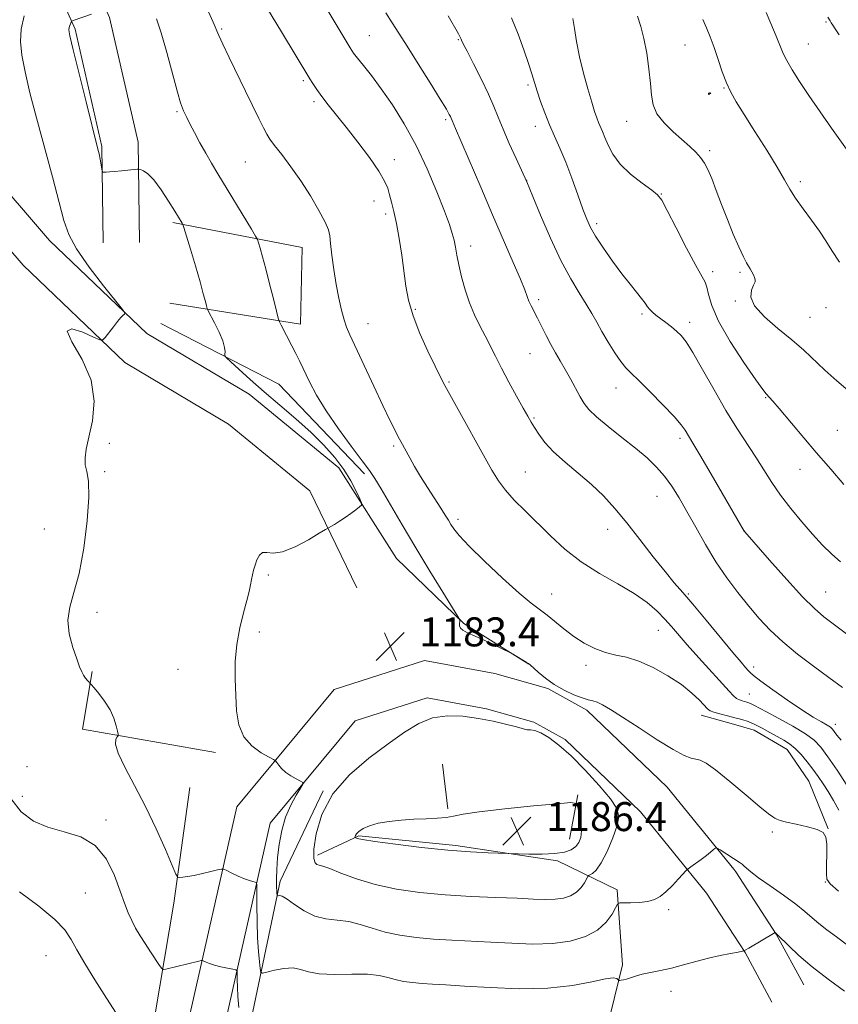
# Model space of a CAD drawing. Extents: x 2164800 to 2167700, y 334800 to 337700.
# Drawn here: x 2166679 to 2166905, y 336589 to 336861 of the extents above; entities that cross this region are included whole.
import ezdxf

# ---------------------------------------------------------------- set-up
doc = ezdxf.new("R2010")
doc.units = 0
doc.header["$MEASUREMENT"] = 0
for name, color, linetype, lineweight in [('DTM HARD BREAKLINE', 7, 'Continuous', 0), ('DTM SPOT ELEVATION', 2, 'Continuous', 13), ('INDEX CONTOUR', 41, 'Continuous', 13), ('INTERMEDIATE CONTOUR', 44, 'Continuous', 0), ('SPOT ELEVATION', 7, 'Continuous', 0)]:
    doc.layers.add(name, color=color, linetype=linetype, lineweight=lineweight)
doc.styles.add('Style-ITALICS', font='ITALICS.shx')

# ---------------------------------------------------------------- blocks, each defined once
blk = doc.blocks.new('SPOT')
at = {"layer": 'SPOT ELEVATION'}
for p, q in [((-3.910000000149012, -3.909999999974389), (3.819999999832362, 3.809999999997672)), ((-1.649999999906868, 3.770000000018626), (1.720000000204891, -3.929999999993015))]:
    blk.add_line(p, q, dxfattribs=at)

msp = doc.modelspace()

# ---------------------------------------------------------------- linework, layer by layer
at = {"layer": 'DTM HARD BREAKLINE', "extrusion": (-0.09927037572387452, -0.06681731889097678, 0.992814604243845), "elevation": -236421.0419099818, "flags": 128}
msp.add_lwpolyline([(930533.8024332457, 1971424.216306583), (930499.9868123078, 1971418.366530468), (930467.8770517348, 1971400.566497436)], dxfattribs=at)
at = {"layer": 'DTM HARD BREAKLINE', "extrusion": (0.1142572791179623, 0.176505275689294, 0.9776457240853695), "elevation": 308158.6827415865, "flags": 128}
msp.add_lwpolyline([(-1635967.251516938, -1427225.796470041), (-1635992.599596459, -1427220.659947425), (-1636013.729530973, -1427221.040430582)], dxfattribs=at)
at = {"layer": 'DTM HARD BREAKLINE', "extrusion": (-0.07290651834373715, -0.03966574175310867, 0.9965496819096228), "elevation": -170145.054284491, "flags": 128}
msp.add_lwpolyline([(739779.1420610126, 2057145.750662902), (739755.9139119007, 2057116.472983881), (739743.2463508836, 2057126.473178773)], dxfattribs=at)
at = {"layer": 'DTM HARD BREAKLINE', "extrusion": (0.01035567218041851, -0.002930632060006581, 0.9999420840475816), "elevation": 22638.01315868678, "flags": 128}
msp.add_lwpolyline([(2166738.493182832, 336736.4897384695), (2166747.433739024, 336733.9597276049)], dxfattribs=at)
at = {"layer": 'DTM HARD BREAKLINE', "extrusion": (-0.005784071961814845, 0.05011514098383632, 0.9987266979287732), "elevation": 5522.381946666945, "flags": 128}
msp.add_lwpolyline([(-2191105.458347486, -85820.35913173878), (-2191105.458347486, -85832.84728212233)], dxfattribs=at)
at = {"layer": 'DTM HARD BREAKLINE', "extrusion": (0.104393649513914, -0.1135219148915328, 0.9880357993415652), "elevation": 189149.1699326864, "flags": 128}
msp.add_lwpolyline([(1822704.474487323, -1204156.663594311), (1822727.64430509, -1204136.801780027), (1822762.283202114, -1204111.729158806), (1822787.871575527, -1204101.225005051)], dxfattribs=at)
at = {"layer": 'DTM HARD BREAKLINE', "extrusion": (0.01308714085358304, 0.06960758759678665, 0.9974886016858711), "elevation": 52973.69124937891, "flags": 128}
msp.add_lwpolyline([(-2067317.441611286, -729307.4889969188), (-2067317.441611286, -729295.064388273)], dxfattribs=at)
at = {"layer": 'DTM HARD BREAKLINE', "extrusion": (0.2774140069276952, 0.0919832529384918, 0.9563370482937353), "elevation": 633215.7606075124, "flags": 128}
msp.add_lwpolyline([(-362448.7942077459, -2067930.974592289), (-362449.7075687745, -2067931.314179603), (-362469.4857940793, -2067936.722779395), (-362485.2105246156, -2067939.665303747)], dxfattribs=at)
at = {"layer": 'DTM HARD BREAKLINE', "extrusion": (0.3230003332636439, 0.1162152754123677, 0.9392362825574844), "elevation": 740129.3443178951, "flags": 128}
msp.add_lwpolyline([(-416870.2222374763, -2021654.110641383), (-416875.817273398, -2021655.508952162), (-416891.2236986088, -2021658.014258975)], dxfattribs=at)
at = {"layer": 'DTM HARD BREAKLINE'}
for points in [[(2166701.77, 336799.08, 1181.53), (2166701.4, 336825.71, 1182.17), (2166694.02, 336858.13, 1182.27), (2166680.85, 336887.46, 1178.75), (2166667.05, 336905.85, 1178.36), (2166650.37, 336934.16, 1178.77), (2166650.22, 336964.91, 1180), (2166663.96, 337039.82, 1183.58), (2166675.41, 337100.9, 1186.42), (2166686.82, 337136.18, 1187.57), (2166684.78, 337154.76, 1188.71), (2166669.52, 337166.76, 1190.33), (2166634.03, 337174.45, 1192.68), (2166567.18, 337190.04, 1194.69), (2166502.6, 337205.83, 1197.3), (2166458.44, 337218.07, 1200.43), (2166422.97, 337238.36, 1206.14), (2166400.1, 337263.99, 1206.51), (2166386.72, 337292.08, 1205.94), (2166391.15, 337351.11, 1207.2), (2166401.97, 337404.14, 1211.79), (2166417.54, 337460.68, 1216.76)], [(2166711.77, 336799.22, 1181.53), (2166711.38, 336826.9, 1182.17), (2166703.55, 336861.32, 1182.27), (2166689.52, 336892.57, 1178.75), (2166675.38, 336911.41, 1178.36), (2166660.36, 336936.91, 1178.77), (2166660.22, 336964.02, 1180), (2166673.79, 337038, 1183.58), (2166685.12, 337098.43, 1186.42), (2166696.99, 337135.14, 1187.57), (2166694.26, 337160.03, 1188.71), (2166673.89, 337176.05, 1190.33), (2166636.22, 337184.21, 1192.68), (2166569.5, 337199.77, 1194.69), (2166505.12, 337215.51, 1197.3), (2166462.32, 337227.37, 1200.43), (2166429.35, 337246.23, 1206.14), (2166408.51, 337269.58, 1206.51), (2166396.89, 337293.98, 1205.94), (2166401.07, 337349.73, 1207.2), (2166411.7, 337401.81, 1211.79), (2166427.18, 337458.03, 1216.76)], [(2166782.81, 336711.97, 1182.98), (2166766.89, 336737.01, 1181.33), (2166742.12, 336757.29, 1181.29), (2166713.79, 336774.06, 1180.22), (2166686.93, 336799.81, 1179.22), (2166651.28, 336841.16, 1176.56), (2166630.92, 336860.53, 1175.97)], [(2166771.8, 336703.81, 1183.07), (2166758.84, 336730.67, 1181.33), (2166736.37, 336749.07, 1181.29), (2166707.7, 336766.04, 1180.22), (2166679.67, 336792.92, 1179.22), (2166644.03, 336834.26, 1176.56), (2166624.03, 336853.28, 1175.97)], [(2166720.17, 336782.46, 1180.95), (2166756.28, 336776.62, 1184.61), (2166756.73, 336797.88, 1185.21), (2166721.03, 336804.75, 1181.73)], [(2166550.49, 336026.7, 1159.09), (2166560.09, 336094.39, 1160.05), (2166572.19, 336179.41, 1160.12), (2166581.38, 336246.28, 1160.73), (2166594.95, 336344.72, 1163.55), (2166608.3, 336431.8, 1165.8), (2166619.7, 336463.99, 1167.07), (2166634.59, 336478.83, 1167.48), (2166661.85, 336486.83, 1168.67), (2166688.9, 336494.63, 1169.77), (2166705.85, 336508.03, 1170.67), (2166716.82, 336530.51, 1171.94), (2166725.17, 336583.54, 1176.62), (2166738.68, 336643.38, 1181.35), (2166765.56, 336675.75, 1182.99), (2166790.55, 336683.76, 1183.64), (2166809.95, 336680.22, 1183.76), (2166824.6, 336676.07, 1183.8), (2166835.32, 336670.06, 1183.56), (2166857.58, 336648.77, 1182.99), (2166875.92, 336626.17, 1181.64)], [(2166560.39, 336025.3, 1159.09), (2166569.99, 336092.98, 1160.05), (2166582.09, 336178.02, 1160.12), (2166591.29, 336244.92, 1160.73), (2166604.85, 336343.28, 1163.55), (2166618.04, 336429.35, 1165.8), (2166628.37, 336458.51, 1167.07), (2166639.85, 336469.95, 1167.48), (2166664.64, 336477.23, 1168.67), (2166693.56, 336485.57, 1169.77), (2166713.84, 336501.6, 1170.67), (2166726.46, 336527.47, 1171.94), (2166735, 336581.66, 1176.62), (2166747.91, 336638.84, 1181.35), (2166771.39, 336667.12, 1182.99), (2166791.22, 336673.47, 1183.64), (2166807.68, 336670.47, 1183.76), (2166820.74, 336666.77, 1183.8), (2166829.32, 336661.96, 1183.56), (2166850.21, 336641.98, 1182.99), (2166868.43, 336619.52, 1181.59), (2166875.92, 336607.97, 1180.44)], [(2166875.9, 336666.17, 1185.27), (2166881.6, 336664.55, 1185.21), (2166890.68, 336659.17, 1185.19), (2166896.65, 336650.49, 1184.9), (2166902, 336637.27, 1184.02)], [(2166665.56, 336495.05, 1170.05), (2166689.72, 336502.86, 1170.52), (2166703.17, 336522.65, 1172.01), (2166713.57, 336570.94, 1175.8), (2166721.28, 336616.75, 1179.48), (2166725.66, 336648.74, 1181.83)], [(2166761, 336630.06, 1184.37), (2166772.36, 336635.41, 1186.17), (2166799.19, 336632.68, 1186.29), (2166827.26, 336628.51, 1185.74), (2166843.76, 336620.43, 1182.34)], [(2166843.76, 336620.43, 1182.34), (2166845.17, 336599.79, 1180.36), (2166837.49, 336568.22, 1177.74), (2166826.73, 336552.34, 1176.59), (2166812.47, 336544.31, 1174.44), (2166783.58, 336549.52, 1173.75), (2166760.25, 336546.25, 1173.69), (2166746.62, 336544.21, 1174.57)]]:
    msp.add_polyline3d(points, dxfattribs=at)
at = {"layer": 'DTM SPOT ELEVATION'}
for p in [(2166901.38, 336860.14, 1205.83), (2166734.52, 336858.21, 1186.19), (2166775.23, 336856.35, 1190.9), (2166799.89, 336855.21, 1193.9), (2166862.49, 336853.75, 1201.13), (2166896.56, 336854.01, 1204.86), (2166757.06, 336843.92, 1187.74), (2166819.08, 336842.69, 1195.72), (2166869.08, 336840.24, 1202.02), (2166873.23, 336841.88, 1201.91), (2166759.97, 336838.08, 1187.66), (2166722.19, 336835.37, 1183.81), (2166796.38, 336833.18, 1191.75), (2166821.12, 336831.27, 1195.46), (2166846.38, 336832.71, 1199.15), (2166869.29, 336824.55, 1200.36), (2166740.99, 336821.45, 1185.05), (2166782.18, 336822.1, 1188.6), (2166818.75, 336816.39, 1194.03), (2166894.32, 336816.02, 1202.38), (2166855.9, 336812.59, 1198.06), (2166776.52, 336810.71, 1187.24), (2166779.78, 336807.09, 1187.63), (2166838.1, 336804.45, 1196.39), (2166803.27, 336798.28, 1190.56), (2166870.12, 336791.16, 1198.43), (2166877.62, 336790.98, 1199.73), (2166822.09, 336783.44, 1192.36), (2166876.34, 336783.07, 1199.88), (2166788, 336780.8, 1188.21), (2166901.39, 336781.21, 1201.21), (2166850.61, 336779.44, 1195.74), (2166863.72, 336777.15, 1196.48), (2166897, 336778.59, 1200.93), (2166774.93, 336776.78, 1186.75), (2166819.68, 336768.51, 1191.13), (2166797.27, 336760.74, 1188.17), (2166843.37, 336759.05, 1193.3), (2166884.77, 336756.39, 1197.9), (2166820.78, 336750.78, 1190.17), (2166904.5, 336747.33, 1198.89), (2166861.06, 336745.15, 1193.62), (2166703.46, 336743.72, 1180.28), (2166781.96, 336742.98, 1185.74), (2166894.24, 336736.56, 1197.32), (2166702.21, 336735.97, 1180.29), (2166818.39, 336735.83, 1188.86), (2166854.74, 336729.16, 1191.05), (2166799.75, 336722.77, 1186.41), (2166685.54, 336720.06, 1178.84), (2166841.11, 336720, 1189.47), (2166878.88, 336719.53, 1194.01), (2166747.42, 336707.36, 1182.16), (2166825.66, 336702.13, 1186.73), (2166863.43, 336702.17, 1190.16), (2166901.35, 336702.72, 1194.92), (2166700.05, 336697.13, 1180.56), (2166744.89, 336691.68, 1182.27), (2166855.11, 336692.15, 1187.18), (2166835.1, 336682.41, 1185.53), (2166881.4, 336681.96, 1190.45), (2166722.43, 336681.35, 1181.41), (2166880.22, 336674.58, 1188.96), (2166904.01, 336666.18, 1190.51), (2166680.73, 336654.48, 1178.71), (2166679.41, 336646.29, 1178.57), (2166702.57, 336639.77, 1178.31), (2166886.6, 336636.4, 1183.76), (2166901.2, 336622.59, 1183.91), (2166696.79, 336619.61, 1176.94), (2166857.96, 336614.97, 1181.82), (2166685.99, 336602.29, 1175.08), (2166858.56, 336592.39, 1179.32)]:
    msp.add_point(p, dxfattribs=at)
at = {"layer": 'INDEX CONTOUR', "flags": 128}
for points, elevation in [([(2166758.924, 336871.5189000001), (2166770.0019, 336852.9380000001), (2166770.926, 336851.5360000001), (2166771.995, 336850.1430000001), (2166773.63, 336848.1170000001), (2166775.844, 336845.3070000001), (2166778.547, 336841.6820000001), (2166781.629, 336837.2280000001), (2166784.911, 336831.9880000001), (2166788.193, 336826.0220000001), (2166791.276, 336819.5180000001), (2166793.959, 336813.1920000001), (2166796.041, 336807.8890000001), (2166797.396, 336804.2040000001), (2166798.19, 336801.7390000001), (2166798.666, 336799.8430000001), (2166799.044, 336797.9390000001), (2166799.453, 336795.7470000001), (2166800.002, 336793.0600000001), (2166800.775, 336789.7650000001), (2166801.775, 336786.1310000001), (2166802.978, 336782.523), (2166804.3509, 336779.2270000001), (2166805.808, 336776.2250000001), (2166807.252, 336773.4240000001), (2166810.079, 336767.8180000001), (2166811.784, 336764.5110000001), (2166813.835, 336760.6670000001), (2166815.959, 336756.7770000001), (2166817.787, 336753.4820000001), (2166819.066, 336751.2210000001), (2166820.001, 336749.6270000001), (2166820.9109, 336748.1300000001), (2166822.096, 336746.2650000001), (2166823.779, 336743.9970000001), (2166826.1659, 336741.3940000001), (2166829.351, 336738.5300000001), (2166832.989, 336735.4950000002), (2166836.622, 336732.3831000001), (2166839.924, 336729.224), (2166843.0741, 336725.7990000001), (2166846.382, 336721.8260000001), (2166850.032, 336717.1880000001), (2166853.7019, 336712.4450000001), (2166856.947, 336708.3200000001), (2166859.505, 336705.2600000001), (2166861.8561, 336702.5931000001), (2166864.662, 336699.3660000001), (2166868.337, 336694.9680000001), (2166875.705, 336685.9780000001), (2166877.938, 336683.2880000001), (2166879.194, 336681.8160000001), (2166879.885, 336681.0390000002), (2166880.446, 336680.4490000001), (2166881.429, 336679.6110000001), (2166883.413, 336678.1089000001), (2166886.7391, 336675.7000000001), (2166890.8001, 336672.8430000001), (2166894.751, 336670.1689000001), (2166897.905, 336668.1780000001), (2166900.2019, 336666.8310000001), (2166901.742, 336665.9550000001), (2166902.655, 336665.3680000001), (2166903.209, 336664.8500000001), (2166903.706, 336664.1750000001), (2166904.424, 336663.154), (2166905.558, 336661.7590000001)], 1190), ([(2166679.94, 336861.8520000001), (2166679.108, 336858.126), (2166678.909, 336854.7160000001), (2166679.282, 336850.9690000002), (2166680.172, 336846.3260000001), (2166681.544, 336840.5760000001), (2166683.367, 336833.5980000001), (2166687.768, 336817.3170000001), (2166689.6161, 336810.3030000001), (2166690.904, 336805.2940000002), (2166692.232, 336801.4340000001), (2166694.4, 336797.4400000001), (2166697.884, 336792.4440000001), (2166701.871, 336787.2390000001), (2166707.084, 336780.6950000001), (2166707.704, 336779.773), (2166707.615, 336779.472), (2166707.25, 336779.1159000001), (2166706.65, 336778.4710000001), (2166705.758, 336777.4190000002), (2166704.574, 336775.9290000001), (2166702.325, 336772.996), (2166701.677, 336772.3050000001), (2166700.838, 336772.3340000001), (2166699.088, 336773.1060000001), (2166696.101, 336774.4490000001), (2166693.119, 336775.3940000001), (2166691.78, 336774.7770000001), (2166693.145, 336771.7770000001), (2166695.9821, 336766.9530000002), (2166698.4851, 336761.2100000001), (2166699.29, 336755.3750000001), (2166698.792, 336749.974), (2166697.827, 336745.4560000001), (2166697.095, 336742.1270000001), (2166696.75, 336739.7190000002), (2166696.809, 336737.822), (2166697.225, 336735.9450000001), (2166697.691, 336733.2700000001), (2166697.834, 336728.9029), (2166697.376, 336722.3580000001), (2166696.404, 336714.8000000001), (2166695.099, 336707.8030000001), (2166693.681, 336702.5390000002), (2166692.515, 336698.5460000001), (2166692.002, 336694.9580000001), (2166692.399, 336691.1420000001), (2166693.375, 336687.3929000001), (2166694.452, 336684.2421000001), (2166695.258, 336682.0709), (2166695.84, 336680.6820000001), (2166696.352, 336679.7310000001), (2166696.905, 336678.9400000001), (2166697.4411, 336678.2900000001), (2166698.484, 336677.1240000001), (2166699.2319, 336676.2470000001), (2166700.5571, 336674.6560000001), (2166702.171, 336672.5330000001), (2166703.67, 336670.1630000001), (2166704.733, 336667.8250000001), (2166705.389, 336665.7740000001), (2166705.756, 336664.2550000001), (2166705.926, 336663.4170000001), (2166705.901, 336663.0051000001), (2166705.662, 336662.6670000001), (2166705.276, 336662.0370000001), (2166705.173, 336660.7040000001), (2166705.873, 336658.2420000001), (2166707.726, 336654.3600000001), (2166710.416, 336649.3040000001), (2166713.461, 336643.4510000001), (2166716.409, 336637.2670000001), (2166718.953, 336631.5550000001), (2166720.8169, 336627.2030000002), (2166721.849, 336624.8310000001), (2166722.387, 336623.9700000001), (2166722.894, 336623.8831000001), (2166723.76, 336623.9650000001), (2166725.091, 336624.1380000002), (2166726.925, 336624.4580000001), (2166729.205, 336624.947), (2166731.522, 336625.4910000001), (2166733.373, 336625.9430000001), (2166734.435, 336626.1750000001), (2166735.096, 336626.1270000001), (2166735.923, 336625.7600000001), (2166737.325, 336625.0760000001), (2166739.075, 336624.2520000001), (2166740.788, 336623.5080000001), (2166742.1501, 336623.0150000001), (2166743.128, 336622.7420000001), (2166743.758, 336622.6100000001), (2166744.087, 336622.4440000001), (2166744.207, 336621.6990000001), (2166744.22, 336619.7391000001), (2166744.221, 336616.1830000001), (2166744.262, 336611.6930000001), (2166744.387, 336607.1880000001), (2166744.618, 336603.4360000001), (2166744.894, 336600.6050000001), (2166745.128, 336598.7080000001), (2166745.321, 336597.722), (2166745.795, 336597.4650000001), (2166746.9581, 336597.7180000001), (2166749.052, 336598.2440000001), (2166751.66, 336598.7400000001), (2166754.198, 336598.8890000001), (2166756.303, 336598.4880000001), (2166758.483, 336597.8150000001), (2166761.463, 336597.2610000001), (2166765.685, 336597.1070000001), (2166770.458, 336597.1650000001), (2166774.806, 336597.1350000001), (2166778.008, 336596.7950000001), (2166780.368, 336596.2420000001), (2166782.445, 336595.6560000001), (2166784.699, 336595.1790000001), (2166787.177, 336594.8260000001), (2166789.827, 336594.5749000001), (2166792.719, 336594.3940000001), (2166796.413, 336594.2000000001), (2166801.59, 336593.8960000001), (2166808.625, 336593.4580000001), (2166816.673, 336593.1400000001), (2166824.583, 336593.2630000002), (2166831.3701, 336594.0160000001), (2166836.722, 336595.0480000001), (2166840.493, 336595.871), (2166842.652, 336596.1270000001), (2166843.6229, 336595.974), (2166843.943, 336595.6960000001), (2166844.075, 336595.5250000001), (2166844.198, 336595.4630000001), (2166844.4179, 336595.4590000001), (2166844.824, 336595.4790000001), (2166845.441, 336595.5640000001), (2166846.277, 336595.7760000001), (2166848.761, 336596.6390000001), (2166850.592, 336597.1570000001), (2166852.915, 336597.654), (2166855.666, 336598.1940000001), (2166858.749, 336598.8670000001), (2166862.063, 336599.7270000001), (2166865.495, 336600.6759000001), (2166868.931, 336601.5800000001), (2166872.22, 336602.3260000001), (2166875.075, 336602.8900000001), (2166877.1741, 336603.2680000001), (2166878.359, 336603.4970000001), (2166879.119, 336603.7720000001), (2166880.103, 336604.3320000001), (2166887.345, 336608.6570000001), (2166887.393, 336608.6641000001), (2166887.445, 336608.6350000001), (2166887.5851, 336608.5220000001), (2166888.057, 336608.0710000001), (2166891.102, 336605.0080000001), (2166893.937, 336602.3240000001), (2166897.631, 336599.1570000001), (2166902.037, 336595.7680000001), (2166906.525, 336592.523)], 1180), ([(2166849.313, 336861.7430000001), (2166850.272, 336858.8910000001), (2166851.125, 336855.5750000001), (2166851.881, 336851.523), (2166852.499, 336847.1740000001), (2166852.9229, 336843.1420000001), (2166853.18, 336839.8830000001), (2166853.626, 336837.2021000001), (2166854.697, 336834.7470000001), (2166856.67, 336832.251), (2166859.18, 336829.8060000001), (2166863.802, 336825.7250000001), (2166865.4701, 336824.1310000001), (2166866.783, 336822.6690000002), (2166867.837, 336821.1700000001), (2166868.796, 336819.3491000001), (2166869.837, 336816.8890000001), (2166871.1, 336813.5860000001), (2166872.562, 336809.6880000001), (2166874.161, 336805.5540000001), (2166875.8141, 336801.5420000001), (2166877.359, 336798.0040000001), (2166878.613, 336795.2870000001), (2166879.456, 336793.6080000001), (2166880.007, 336792.6450000001), (2166880.443, 336791.9430000001), (2166880.901, 336791.148), (2166881.344, 336790.2990000001), (2166881.692, 336789.5360000001), (2166881.866, 336788.9340000001), (2166881.7999, 336788.3110000001), (2166881.43, 336787.4210000001), (2166880.834, 336786.0540000001), (2166880.654, 336784.153), (2166881.672, 336781.7000000001), (2166884.384, 336778.7300000001), (2166888.144, 336775.5030000001), (2166892.018, 336772.3340000001), (2166895.298, 336769.4490000001), (2166901.101, 336763.9760000001), (2166904.4, 336761.0120000001), (2166908.15, 336757.8110000001)], 1200)]:
    msp.add_lwpolyline(points, dxfattribs=dict(at, elevation=elevation))
at = {"layer": 'INTERMEDIATE CONTOUR', "flags": 128}
for points, elevation in [([(2166743.3, 336870.1550000001), (2166751.042, 336857.4150000001), (2166758.883, 336844.4130000001), (2166759.679, 336843.1200000002), (2166760.747, 336841.4900000001), (2166762.141, 336839.5391000001), (2166763.916, 336837.2490000001), (2166768.878, 336831.0450000001), (2166772.0899, 336826.9210000001), (2166775.295, 336822.6450000001), (2166777.905, 336818.903), (2166779.5001, 336816.1810000001), (2166780.343, 336814.1760000001), (2166780.869, 336812.3861000001), (2166781.432, 336810.3540000001), (2166782.08, 336807.8050000001), (2166782.784, 336804.5070000001), (2166783.509, 336800.3570000001), (2166784.208, 336795.7591000001), (2166785.376, 336787.1820000001), (2166786.112, 336783.2530000001), (2166787.35, 336778.9780000001), (2166789.267, 336774.0880000001), (2166791.477, 336769.1790000001), (2166793.45, 336765.0600000001), (2166794.856, 336762.2030000002), (2166796.1431, 336759.7250000001), (2166797.957, 336756.4090000002), (2166809.1241, 336736.3480000001), (2166810.923, 336733.4020000001), (2166812.844, 336730.8340000001), (2166815.314, 336728.099), (2166818.302, 336725.0780000002), (2166825.293, 336718.1710000001), (2166829.287, 336714.5060000001), (2166833.784, 336711.0000000001), (2166838.804, 336707.8300000001), (2166843.881, 336704.9610000001), (2166848.435, 336702.3020000001), (2166852.02, 336699.7820000001), (2166854.756, 336697.4130000001), (2166856.9, 336695.224), (2166858.738, 336693.1770000001), (2166863.108, 336688.1420000001), (2166866.299, 336684.5579000001), (2166874.665, 336675.2910000001), (2166875.872, 336674.0270000001), (2166876.705, 336673.3310000001), (2166877.485, 336672.9000000001), (2166878.243, 336672.6211000002), (2166879.547, 336672.2710000001), (2166880.116, 336672.0920000001), (2166880.712, 336671.8500000001), (2166881.462, 336671.472), (2166884.971, 336669.5850000001), (2166888.375, 336667.7690000001), (2166892.268, 336665.6280000001), (2166895.747, 336663.5510000001), (2166898.18, 336661.7631000001), (2166900.007, 336659.8360000001), (2166901.94, 336657.1790000001), (2166904.465, 336653.4620000001), (2166907.1809, 336649.3910000001)], 1188), ([(2166698.528, 336862.2351), (2166693.439, 336860.5130000002), (2166693.025, 336860.3000000001), (2166692.878, 336860.0500000001), (2166692.516, 336859.099), (2166692.345, 336858.5729000001), (2166692.291, 336857.9510000001), (2166692.581, 336856.2930000001), (2166693.477, 336852.4510000001), (2166695.105, 336845.8260000001), (2166697.046, 336838.0410000001), (2166700.328, 336824.9869000001), (2166700.617, 336823.6650000001), (2166700.886, 336822.2280000001), (2166701.343, 336819.5670000001), (2166701.469, 336818.9120000001), (2166701.624, 336818.6730000001), (2166701.941, 336818.6430000001), (2166702.544, 336818.6560000001), (2166703.516, 336818.7030000002), (2166704.933, 336818.8130000001), (2166706.783, 336819.0009000001), (2166711.144, 336819.4970000001), (2166711.617, 336819.4829000001), (2166712.088, 336819.347), (2166712.895, 336819.0180000001), (2166714.116, 336818.1920000001), (2166715.762, 336816.5040000001), (2166717.777, 336813.7830000001), (2166719.847, 336810.6290000001), (2166721.587, 336807.8320000001), (2166723.609, 336804.5320000001), (2166723.776, 336804.2000000001), (2166724.059, 336803.3420000001), (2166725.834, 336797.4220000001), (2166727.221, 336792.7520000001), (2166728.509, 336788.3410000001), (2166729.423, 336785.0850000001), (2166729.989, 336782.9570000001), (2166730.305, 336781.697), (2166730.495, 336780.9940000001), (2166730.7781, 336780.3310000001), (2166732.488, 336777.0450000001), (2166733.754, 336774.4730000001), (2166734.793, 336772.0400000001), (2166735.307, 336770.2370000001), (2166735.418, 336769.0520000001), (2166735.3531, 336768.347), (2166735.362, 336767.9300000001), (2166735.785, 336767.3930000001), (2166736.987, 336766.2760000001), (2166739.2321, 336764.2380000001), (2166742.398, 336761.4050000001), (2166746.265, 336758.0240000001), (2166750.5881, 336754.3300000001), (2166755.014, 336750.5150000001), (2166759.17, 336746.7630000002), (2166762.749, 336743.2150000001), (2166765.737, 336739.8380000001), (2166768.188, 336736.5560000001), (2166770.15, 336733.3670000001), (2166771.626, 336730.5490000001), (2166772.613, 336728.4559000001), (2166773.105, 336727.2970000001), (2166773.091, 336726.7160000001), (2166772.558, 336726.2151000001), (2166771.5251, 336725.4070000001), (2166770.139, 336724.3590000001), (2166768.58, 336723.246), (2166767.023, 336722.2270000001), (2166765.646, 336721.3860000001), (2166763.158, 336719.9260000001), (2166761.462, 336718.9150000001), (2166758.454, 336717.1560000001), (2166754.763, 336715.2010000001), (2166751.2841, 336713.7950000001), (2166748.718, 336713.4360000001), (2166746.979, 336713.6290000001), (2166745.787, 336713.6310000001), (2166744.9, 336712.8860000001), (2166744.226, 336711.5840000001), (2166743.713, 336710.1000000001), (2166743.3119, 336708.7310000001), (2166742.992, 336707.4530000002), (2166742.729, 336706.1610000001), (2166742.476, 336704.722), (2166742.108, 336702.876), (2166741.479, 336700.3360000001), (2166740.521, 336696.9080000001), (2166739.468, 336692.773), (2166738.631, 336688.2090000001), (2166738.243, 336683.4730000001), (2166738.211, 336678.7360000001), (2166738.362, 336674.1469000001), (2166738.613, 336669.8570000001), (2166739.233, 336666.0120000001), (2166740.581, 336662.7540000001), (2166742.831, 336660.1990000001), (2166745.421, 336658.3340000001), (2166747.603, 336657.1170000001), (2166748.835, 336656.4571000001), (2166749.384, 336656.0740000001), (2166749.719, 336655.6400000001), (2166750.238, 336654.9050000001), (2166751.049, 336653.9420000001), (2166752.188, 336652.9020000001), (2166753.628, 336651.9260000001), (2166755.104, 336651.1020000001), (2166756.287, 336650.5050000001), (2166756.9059, 336650.1280000001), (2166756.899, 336649.621), (2166756.261, 336648.5470000001), (2166755.046, 336646.5810000001), (2166753.552, 336643.8250000001), (2166752.134, 336640.4930000001), (2166751.077, 336636.8040000001), (2166750.376, 336633.0070000001), (2166749.954, 336629.3620000001), (2166749.737, 336626.1030000001), (2166749.6619, 336623.3860000001), (2166749.669, 336621.3410000001), (2166749.704, 336620.0440000002), (2166749.748, 336619.3350000001), (2166749.785, 336618.9949), (2166749.816, 336618.8380000001), (2166749.8921, 336618.7970000001), (2166750.077, 336618.8370000001), (2166750.461, 336618.8790000001), (2166751.222, 336618.6650000001), (2166752.564, 336617.8930000001), (2166754.6171, 336616.4070000001), (2166757.229, 336614.6440000001), (2166760.176, 336613.1870000001), (2166763.263, 336612.4410000001), (2166766.41, 336612.1110000001), (2166769.569, 336611.722), (2166772.727, 336610.9240000001), (2166776.027, 336609.8570000001), (2166779.648, 336608.7860000001), (2166783.726, 336607.9240000001), (2166788.21, 336607.2840000002), (2166793.007, 336606.8300000001), (2166798.04, 336606.5170000001), (2166808.855, 336606.0050000001), (2166814.634, 336605.6900000001), (2166820.405, 336605.496), (2166825.872, 336605.648), (2166830.767, 336606.3260000001), (2166834.939, 336607.5540000001), (2166838.27, 336609.3100000001), (2166840.688, 336611.5000000001), (2166842.306, 336613.722), (2166843.287, 336615.4959000001), (2166843.846, 336616.474), (2166844.422, 336616.8330000001), (2166845.509, 336616.8810000001), (2166847.43, 336616.8900000001), (2166849.824, 336616.9820000001), (2166852.158, 336617.2420000001), (2166854.039, 336617.7570000001), (2166855.622, 336618.6170000001), (2166857.202, 336619.9100000001), (2166858.966, 336621.6390000001), (2166860.689, 336623.4580000001), (2166862.819, 336625.7800000001), (2166863.3499, 336626.2660000001), (2166864.089, 336626.8120000001), (2166866.9131, 336628.8610000001), (2166868.397, 336629.9730000001), (2166869.509, 336630.8560000001), (2166870.252, 336631.4880000001), (2166870.702, 336631.8950000001), (2166870.9741, 336632.0810000001), (2166871.348, 336631.974), (2166872.147, 336631.4820000001), (2166877.681, 336627.9450000001), (2166878.249, 336627.5440000002), (2166878.726, 336627.1270000001), (2166879.408, 336626.4810000001), (2166880.64, 336625.4270000001), (2166882.773, 336623.7990000001), (2166885.975, 336621.529), (2166889.66, 336618.9460000001), (2166893.054, 336616.4800000001), (2166895.598, 336614.4510000001), (2166897.568, 336612.7470000001), (2166899.456, 336611.1430000001), (2166901.673, 336609.4340000001), (2166904.312, 336607.4780000001), (2166907.389, 336605.1460000001)], 1182), ([(2166730.878, 336862.9471000001), (2166732.1541, 336860.0880000001), (2166733.705, 336856.404), (2166734.797, 336854.0070000001), (2166736.586, 336850.2981000001), (2166741.114, 336841.0520000001), (2166744.777, 336833.4400000001), (2166746.03, 336830.8630000001), (2166746.933, 336829.1410000001), (2166747.823, 336827.7490000001), (2166749.11, 336826.0309000001), (2166751.089, 336823.4769000001), (2166753.5891, 336820.1490000001), (2166756.323, 336816.2570000001), (2166759.005, 336812.0670000001), (2166761.3471, 336808.0820000001), (2166763.064, 336804.8620000001), (2166763.98, 336802.7270000001), (2166764.361, 336801.0370000001), (2166764.586, 336798.9130000001), (2166764.96, 336795.7130000001), (2166765.5, 336791.7660000001), (2166766.152, 336787.6390000001), (2166766.863, 336783.8280000002), (2166767.587, 336780.5390000002), (2166768.2779, 336777.903), (2166768.955, 336775.8730000001), (2166769.896, 336773.6810000001), (2166776.498, 336759.5680000001), (2166779.0369, 336754.1780000001), (2166780.957, 336750.1810000001), (2166782.306, 336747.4521000001), (2166783.256, 336745.5980000001), (2166783.978, 336744.2310000001), (2166786.426, 336739.7140000001), (2166787.745, 336737.3640000001), (2166789.388, 336734.5980000001), (2166791.325, 336731.528), (2166795.017, 336725.8720000001), (2166796.2421, 336723.9530000002), (2166797.1, 336722.5550000001), (2166797.802, 336721.3860000001), (2166798.619, 336720.1200000002), (2166800.0891, 336718.2911000001), (2166802.811, 336715.3950000001), (2166807.096, 336711.1940000001), (2166812.098, 336706.501), (2166816.678, 336702.3930000001), (2166819.99, 336699.648), (2166824.384, 336696.3400000001), (2166829.038, 336692.4930000001), (2166831.73, 336690.4530000002), (2166834.623, 336688.6080000001), (2166837.604, 336687.0790000001), (2166840.544, 336685.9700000001), (2166843.383, 336685.2900000001), (2166846.342, 336684.6690000002), (2166849.712, 336683.6410000001), (2166853.646, 336681.876), (2166857.741, 336679.5870000001), (2166861.459, 336677.1240000001), (2166864.366, 336674.8040000001), (2166866.462, 336672.8180000001), (2166868.707, 336670.4240000001), (2166869.417, 336669.9090000002), (2166870.442, 336669.5180000001), (2166872.1011, 336669.0400000001), (2166874.164, 336668.4940000001), (2166876.269, 336667.9550000001), (2166878.145, 336667.4610000001), (2166879.9, 336666.9090000002), (2166881.737, 336666.1610000001), (2166883.793, 336665.1320000001), (2166885.933, 336663.952), (2166889.725, 336661.8010000001), (2166891.321, 336660.779), (2166892.894, 336659.4990000001), (2166894.5479, 336657.8020000001), (2166896.2211, 336655.8190000001), (2166897.807, 336653.7561000002), (2166899.24, 336651.7600000001), (2166900.6, 336649.7470000001), (2166902.008, 336647.5700000001), (2166903.52, 336645.1290000001), (2166904.941, 336642.5040000001)], 1186), ([(2166779.803, 336862.6320000001), (2166781.584, 336859.8320000001), (2166783.401, 336857.0550000001), (2166785.72, 336853.4700000001), (2166788.802, 336848.5850000001), (2166792.102, 336843.2810000001), (2166794.872, 336838.7800000001), (2166796.556, 336835.9950000002), (2166797.359, 336834.6070000001), (2166797.679, 336833.9850000001), (2166797.853, 336833.5910000001), (2166798.138, 336832.8870000001), (2166799.072, 336830.7270000001), (2166806.026, 336814.4670000001), (2166809.3221, 336806.8210000001), (2166815.048, 336793.7080000001), (2166817.022, 336789.1060000001), (2166818.217, 336786.1360000001), (2166818.8871, 336784.3300000001), (2166819.374, 336783.0540000001), (2166819.9659, 336781.7570000001), (2166821.698, 336778.3440000002), (2166824.128, 336773.5090000001), (2166825.438, 336771.0130000002), (2166826.721, 336768.7310000001), (2166828.011, 336766.5250000001), (2166829.369, 336764.1760000001), (2166830.821, 336761.5580000001), (2166833.531, 336756.572), (2166834.615, 336754.7330000001), (2166835.933, 336753.0570000001), (2166838.025, 336751.0670000001), (2166841.226, 336748.4330000001), (2166845.051, 336745.4121000001), (2166848.815, 336742.4070000001), (2166851.974, 336739.7150000001), (2166854.57, 336737.2170000001), (2166856.789, 336734.6890000001), (2166858.813, 336731.9160000001), (2166860.817, 336728.7300000001), (2166862.973, 336724.9690000002), (2166865.414, 336720.5639000001), (2166868.114, 336715.7970000001), (2166871.008, 336711.0420000001), (2166874.025, 336706.6059000001), (2166877.074, 336702.5360000001), (2166880.057, 336698.8160000001), (2166882.944, 336695.403), (2166885.972, 336692.1570000001), (2166889.448, 336688.9130000001), (2166893.551, 336685.5630000001), (2166897.958, 336682.2310000001), (2166902.221, 336679.1010000001), (2166905.982, 336676.3130000001)], 1192), ([(2166797.093, 336861.8400000001), (2166799.901, 336856.8310000001), (2166800.379, 336855.9370000001), (2166800.572, 336855.5200000001), (2166800.754, 336855.0930000001), (2166801.22, 336854.1150000001), (2166802.27, 336852.029), (2166804.066, 336848.5240000001), (2166806.223, 336844.2590000001), (2166808.218, 336840.1370000001), (2166809.684, 336836.7970000001), (2166810.877, 336833.8250000001), (2166812.206, 336830.5450000001), (2166813.942, 336826.5400000001), (2166815.788, 336822.4360000001), (2166818.742, 336815.9410000001), (2166820.41, 336811.903), (2166822.534, 336806.7900000001), (2166825.277, 336800.4390000001), (2166828.193, 336794.2100000001), (2166830.897, 336789.1770000001), (2166833.259, 336785.2910000001), (2166835.209, 336782.2170000001), (2166836.739, 336779.6240000001), (2166838.08, 336777.1939000001), (2166839.52, 336774.6100000001), (2166841.254, 336771.6870000001), (2166843.095, 336768.7670000001), (2166844.762, 336766.3250000001), (2166846.114, 336764.6270000001), (2166847.575, 336763.1280000001), (2166849.71, 336761.0730000001), (2166852.849, 336757.9730000001), (2166856.378, 336754.3860000001), (2166859.445, 336751.1320000001), (2166861.411, 336748.8380000001), (2166862.486, 336747.3640000001), (2166864.656, 336743.8070000001), (2166866.576, 336740.5680000001), (2166869.66, 336735.2890000002), (2166878.841, 336719.4880000001), (2166878.969, 336719.3360000001), (2166885.826, 336711.5080000001), (2166890.562, 336706.1810000001), (2166894.961, 336701.3850000001), (2166898.191, 336698.1470000001), (2166900.825, 336695.8890000001), (2166903.79, 336693.6320000001), (2166912.106, 336687.3769000001)], 1194), ([(2166814.571, 336861.2670000001), (2166816.347, 336856.7410000001), (2166817.924, 336852.4020000001), (2166819.204, 336848.6700000001), (2166820.138, 336845.8040000001), (2166821.642, 336841.0190000001), (2166822.583, 336838.1670000001), (2166823.712, 336834.9920000001), (2166824.993, 336831.7450000002), (2166826.396, 336828.5760000001), (2166827.913, 336825.2491000001), (2166829.541, 336821.4300000001), (2166831.245, 336816.9620000001), (2166832.877, 336812.3970000001), (2166834.257, 336808.4630000001), (2166835.306, 336805.6370000001), (2166836.343, 336803.3850000001), (2166837.785, 336800.9220000001), (2166839.914, 336797.6910000001), (2166842.462, 336794.0430000001), (2166845.03, 336790.5580000001), (2166847.274, 336787.7011000001), (2166849.103, 336785.4760000001), (2166850.486, 336783.773), (2166851.43, 336782.4809000001), (2166852.1091, 336781.4880000001), (2166852.734, 336780.6800000001), (2166853.49, 336779.9450000001), (2166854.452, 336779.1730000001), (2166857.143, 336777.1269000001), (2166858.716, 336775.8880000002), (2166860.18, 336774.6810000001), (2166861.436, 336773.5070000001), (2166862.793, 336771.7930000001), (2166864.665, 336768.8230000001), (2166867.325, 336764.1630000001), (2166870.5, 336758.5090000001), (2166873.776, 336752.8340000001), (2166876.8099, 336747.9120000001), (2166881.995, 336739.9450000001), (2166884.213, 336736.4220000001), (2166886.409, 336732.9690000002), (2166888.835, 336729.4410000001), (2166891.657, 336725.7580000001), (2166894.699, 336722.0890000001), (2166897.702, 336718.6670000001), (2166900.462, 336715.6830000001), (2166903, 336713.1580000001), (2166905.396, 336711.0750000001)], 1196), ([(2166884.846, 336862.6910000001), (2166887.15, 336857.3140000001), (2166888.626, 336853.7500000001), (2166889.595, 336851.4530000002), (2166890.587, 336849.447), (2166892.0449, 336846.9171000001), (2166894.071, 336843.6950000001), (2166896.677, 336839.7690000001), (2166899.78, 336835.2650000001), (2166902.895, 336830.8350000001), (2166907.036, 336825.023)], 1204), ([(2166901.935, 336861.4870000001), (2166902.524, 336860.4300000001), (2166902.863, 336859.8880000002), (2166903.271, 336859.278), (2166903.936, 336858.2569000002), (2166905.014, 336856.5390000002)], 1206), ([(2166716.5069, 336860.996), (2166717.769, 336857.1090000001), (2166719.334, 336851.653), (2166722.299, 336840.751), (2166723.152, 336837.7700000001), (2166723.634, 336836.3290000001), (2166723.958, 336835.5940000002), (2166724.869, 336833.7210000001), (2166725.726, 336832.028), (2166726.969, 336829.6280000001), (2166728.479, 336826.7840000002), (2166730.088, 336823.8590000001), (2166731.689, 336821.0860000001), (2166733.434, 336818.1810000001), (2166742.71, 336802.9190000002), (2166743.854, 336801.0120000001), (2166744.358, 336800.0330000001), (2166744.655, 336799.1410000001), (2166745.105, 336797.6220000001), (2166745.775, 336795.2630000002), (2166746.66, 336791.9770000001), (2166747.72, 336787.8450000001), (2166748.775, 336783.6250000001), (2166749.609, 336780.2440000001), (2166750.092, 336778.3350000001), (2166750.424, 336777.3390000001), (2166750.89, 336776.4020000001), (2166753.888, 336770.6670000001), (2166754.972, 336768.5410000001), (2166756.071, 336766.327), (2166758.7771, 336760.7260000001), (2166760.719, 336757.0500000001), (2166763.347, 336752.7120000001), (2166766.725, 336747.7960000001), (2166770.286, 336742.9450000001), (2166773.303, 336738.9390000001), (2166775.295, 336736.2380000001), (2166776.776, 336734.028), (2166778.5041, 336731.1740000001), (2166784.365, 336721.2260000001), (2166788.119, 336714.9240000001), (2166792.011, 336708.4959000001), (2166795.5621, 336702.702), (2166799.71, 336695.9621000001), (2166800.227, 336694.9830000001), (2166800.244, 336694.5701000001), (2166800.1559, 336694.0450000001), (2166800.17, 336693.3820000001), (2166800.445, 336692.7149000001), (2166801.142, 336692.1200000002), (2166802.432, 336691.452), (2166804.49, 336690.5060000001), (2166807.336, 336689.1740000001), (2166814.263, 336685.8640000001), (2166814.966, 336685.5060000001), (2166815.57, 336685.1610000001), (2166818.617, 336683.3680000001), (2166819.221, 336682.9900000001), (2166819.728, 336682.5800000001), (2166821.93, 336680.5270000001), (2166823.904, 336678.8670000001), (2166826.338, 336677.1390000001), (2166829.078, 336675.599), (2166831.792, 336674.3520000001), (2166834.104, 336673.4700000001), (2166835.761, 336672.9691000001), (2166837.004, 336672.648), (2166838.197, 336672.2550000001), (2166839.7091, 336671.5360000001), (2166841.922, 336670.2480000001), (2166845.222, 336668.148), (2166849.761, 336665.1660000001), (2166854.748, 336661.9170000001), (2166859.158, 336659.1860000001), (2166862.219, 336657.5590000001), (2166864.163, 336656.8110000001), (2166865.475, 336656.5150000001), (2166866.657, 336656.224), (2166868.276, 336655.4180000001), (2166870.917, 336653.5560000001), (2166874.879, 336650.3630000001), (2166879.3291, 336646.6280000001), (2166883.147, 336643.4010000001), (2166885.498, 336641.4739000001), (2166886.679, 336640.5870000001), (2166887.271, 336640.2190000002), (2166887.824, 336639.9280000001), (2166888.765, 336639.5870000001), (2166890.494, 336639.148), (2166893.208, 336638.5780000002), (2166896.302, 336637.8940000001), (2166898.972, 336637.1300000001), (2166900.607, 336636.2580000001), (2166901.368, 336635.0210000001), (2166901.611, 336633.1001000002), (2166901.646, 336630.3580000001), (2166901.5939, 336627.3730000001), (2166901.531, 336624.9020000001), (2166901.637, 336623.4039000001), (2166902.5201, 336622.1460000001), (2166904.889, 336620.0940000002)], 1184), ([(2166831.471, 336861.0411000001), (2166831.921, 336858.2910000001), (2166832.526, 336854.7160000001), (2166833.363, 336850.5270000001), (2166834.46, 336845.9950000002), (2166835.651, 336841.6139000001), (2166836.719, 336837.9350000001), (2166837.5059, 336835.3520000001), (2166838.081, 336833.6240000001), (2166838.572, 336832.3580000001), (2166839.675, 336829.8790000001), (2166840.356, 336828.2290000001), (2166841.206, 336826.0960000001), (2166842.491, 336823.5820000001), (2166844.526, 336820.847), (2166847.44, 336818.0800000001), (2166850.625, 336815.572), (2166853.289, 336813.6430000001), (2166854.91, 336812.3730000001), (2166856.053, 336810.8900000001), (2166857.552, 336808.0860000001), (2166859.981, 336803.3010000001), (2166862.851, 336797.6820000001), (2166865.413, 336792.8251000001), (2166868.029, 336788.2580000001), (2166868.533, 336786.8940000001), (2166868.963, 336784.8790000001), (2166869.845, 336781.8300000001), (2166871.75, 336777.4990000001), (2166874.976, 336771.8950000001), (2166878.74, 336766.0640000001), (2166881.985, 336761.3120000001), (2166883.926, 336758.5850000001), (2166884.847, 336757.4090000002), (2166885.805, 336756.4450000001), (2166886.748, 336755.3950000001), (2166888.485, 336753.3740000001), (2166898.732, 336741.2400000001), (2166902.707, 336736.5830000001), (2166906.336, 336732.371)], 1198), ([(2166867.401, 336860.8180000001), (2166868.374, 336858.5170000001), (2166869.409, 336855.9790000001), (2166870.496, 336853.0790000001), (2166871.6219, 336849.779), (2166872.767, 336846.3850000001), (2166873.912, 336843.2900000001), (2166875.098, 336840.6980000001), (2166876.604, 336838.0500000001), (2166878.771, 336834.5980000001), (2166881.766, 336829.8900000001), (2166885.057, 336824.6700000001), (2166887.94, 336819.9760000001), (2166889.926, 336816.5540000001), (2166891.403, 336813.9650000001), (2166892.9739, 336811.4750000001), (2166895.07, 336808.5370000001), (2166897.4311, 336805.3589000001), (2166899.622, 336802.3370000001), (2166901.367, 336799.7060000001), (2166903.026, 336797.0500000001), (2166905.118, 336793.7930000001)], 1202), ([(2166869.181, 336840.1549000001), (2166869.352, 336840.2410000001), (2166869.506, 336840.3560000001), (2166869.559, 336840.4580000001), (2166869.457, 336840.5140000001), (2166869.267, 336840.5210000001), (2166869.081, 336840.4830000001), (2166868.974, 336840.4080000001), (2166868.939, 336840.3150000001), (2166868.95, 336840.224), (2166868.987, 336840.1570000001), (2166869.059, 336840.1290000001), (2166869.181, 336840.1549000001)], 1202), ([(2166836.217, 336624.6020000001), (2166836.902, 336624.9750000001), (2166837.927, 336625.9250000001), (2166839.293, 336627.8790000001), (2166840.937, 336631.0480000001), (2166842.55, 336634.778), (2166843.762, 336638.2030000002), (2166844.223, 336640.7360000001), (2166843.677, 336642.9220000001), (2166841.889, 336645.5870000001), (2166838.783, 336649.2860000001), (2166834.915, 336653.4970000001), (2166831.002, 336657.4310000001), (2166827.63, 336660.4500000001), (2166824.876, 336662.529), (2166822.69, 336663.7990000001), (2166821.012, 336664.4130000001), (2166819.762, 336664.6110000001), (2166818.853, 336664.6600000001), (2166818.133, 336664.7870000001), (2166817.197, 336665.0710000001), (2166815.575, 336665.5510000001), (2166812.928, 336666.2400000001), (2166809.436, 336667.0341), (2166805.41, 336667.7990000001), (2166801.142, 336668.3779000001), (2166796.853, 336668.5160000001), (2166792.748, 336667.9350000001), (2166788.917, 336666.4170000001), (2166784.991, 336663.9950000002), (2166780.491, 336660.7640000001), (2166775.1739, 336656.8110000001), (2166769.7529, 336652.1950000001), (2166765.179, 336646.9660000001), (2166762.178, 336641.3051000001), (2166760.5681, 336635.9200000001), (2166759.94, 336631.6510000001), (2166759.922, 336629.097), (2166760.276, 336627.9060000001), (2166760.8009, 336627.4850000001), (2166761.406, 336627.2940000002), (2166762.433, 336626.9970000001), (2166764.3319, 336626.3100000001), (2166767.447, 336625.0530000001), (2166771.686, 336623.472), (2166776.851, 336621.9160000001), (2166782.753, 336620.6679000001), (2166789.244, 336619.7420000001), (2166796.186, 336619.0850000001), (2166803.36, 336618.6410000001), (2166810.216, 336618.3400000001), (2166816.121, 336618.1130000001), (2166820.623, 336617.9150000001), (2166823.9761, 336617.8060000001), (2166826.614, 336617.8730000001), (2166828.895, 336618.1971000001), (2166830.865, 336618.8230000001), (2166832.491, 336619.7899000001), (2166833.754, 336621.0760000001), (2166834.669, 336622.4241000001), (2166835.592, 336624.1290000001), (2166835.84, 336624.4100000001), (2166836.217, 336624.6020000001)], 1184), ([(2166676.272, 336645.6560000001), (2166679.124, 336641.9650000001), (2166682.5, 336639.4350000001), (2166686.465, 336637.7480000001), (2166690.974, 336636.5170000001), (2166695.545, 336635.0790000001), (2166699.591, 336632.702), (2166702.662, 336628.9320000001), (2166704.8671, 336624.4280000001), (2166706.452, 336620.1270000001), (2166707.653, 336616.7490000001), (2166708.656, 336614.1500000001), (2166709.633, 336611.9670000001), (2166710.731, 336609.8850000001), (2166711.976, 336607.7850000001), (2166713.366, 336605.5940000002), (2166714.86, 336603.3080000001), (2166717.341, 336599.5780000002), (2166717.9631, 336598.7050000001), (2166718.401, 336598.4340000001), (2166719.032, 336598.5330000001), (2166728.142, 336600.7600000001), (2166728.841, 336600.9200000001), (2166729.209, 336600.9240000001), (2166729.56, 336600.778), (2166730.169, 336600.4920000001), (2166731.134, 336600.1070000001), (2166732.516, 336599.6730000001), (2166734.2931, 336599.2380000001), (2166736.128, 336598.8520000001), (2166737.606, 336598.5640000001), (2166738.423, 336598.3660000001), (2166738.723, 336598.0140000001), (2166738.765, 336597.2070000001), (2166738.77, 336595.7140000001), (2166738.825, 336593.5890000001), (2166738.98, 336590.9590000001), (2166739.2669, 336587.9820000001)], 1178), ([(2166832.287, 336632.4220000001), (2166833.17, 336633.5250000001), (2166833.696, 336634.9410000001), (2166833.844, 336636.7880000001), (2166833.63, 336639.0780000002), (2166833.22, 336641.4080000001), (2166832.821, 336643.2720000001), (2166832.397, 336644.2810000001), (2166830.95, 336644.5340000002), (2166827.237, 336644.2450000002), (2166820.594, 336643.6220000001), (2166812.6551, 336642.8320000001), (2166805.631, 336642.0300000001), (2166801.152, 336641.3500000001), (2166798.524, 336640.8210000001), (2166796.4751, 336640.4490000001), (2166793.9721, 336640.2250000001), (2166790.954, 336640.0810000001), (2166787.599, 336639.9340000001), (2166784.102, 336639.7080000001), (2166780.719, 336639.3560000001), (2166777.726, 336638.8380000001), (2166775.341, 336638.1409000001), (2166773.578, 336637.3550000001), (2166772.394, 336636.5960000001), (2166771.728, 336635.9620000001), (2166771.431, 336635.4780000001), (2166771.337, 336635.1510000001), (2166771.31, 336634.9741000001), (2166771.355, 336634.8840000001), (2166771.51, 336634.8050000001), (2166771.953, 336634.6590000002), (2166773.412, 336634.3660000001), (2166776.757, 336633.8430000001), (2166782.491, 336633.0590000001), (2166789.658, 336632.1770000001), (2166796.936, 336631.4100000001), (2166803.199, 336630.9210000001), (2166808.091, 336630.6660000001), (2166816.346, 336630.4120000001), (2166819.34, 336630.3370000001), (2166823.0311, 336630.3230000001), (2166826.544, 336630.4780000001), (2166829.191, 336630.8850000001), (2166831.025, 336631.5421000001), (2166832.287, 336632.4220000001)], 1186), ([(2166678.623, 336619.8750000001), (2166683.982, 336615.9310000001), (2166688.4, 336612.2860000001), (2166691.184, 336609.3789000001), (2166692.915, 336606.7860000001), (2166694.496, 336603.8670000001), (2166696.654, 336600.1230000001), (2166699.426, 336595.6090000001), (2166702.671, 336590.5180000001), (2166706.184, 336585.1440000001)], 1176)]:
    msp.add_lwpolyline(points, dxfattribs=dict(at, elevation=elevation))

# ---------------------------------------------------------------- block references
at = {"layer": 'SPOT ELEVATION'}
for p in [(2166781.074, 336687.692, 1183.372), (2166816.103, 336636.685, 1186.427)]:
    msp.add_blockref('SPOT', p, dxfattribs=at)

# ---------------------------------------------------------------- texts
at = {"layer": 'SPOT ELEVATION', "style": 'Style-ITALICS'}
for s, p in [('1183.4', (2166789.074, 336687.692, 1183.372)), ('1186.4', (2166824.103, 336636.685, 1186.427))]:
    msp.add_text(s, height=8.000000000000002, dxfattribs=at).set_placement(p)

doc.saveas('drawing.dxf')
